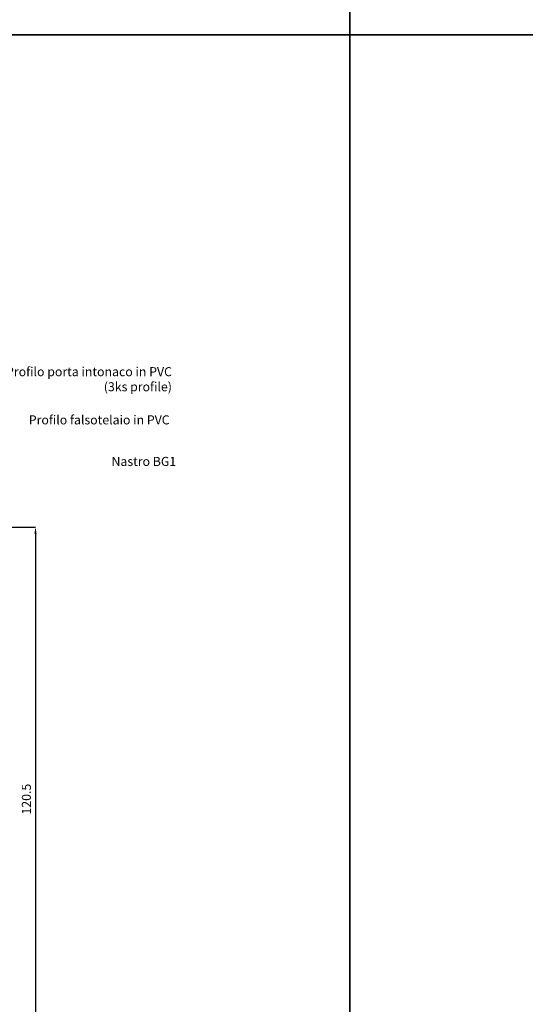
# Model space of a CAD drawing. Units: millimetres. Extents: x -573 to 141837, y -4306 to 550.
# Drawn here: x 1516 to 1628, y -3515 to -3297 of the extents above; entities that cross this region are included whole.
import ezdxf

# ---------------------------------------------------------------- set-up
doc = ezdxf.new("R2010")
doc.units = ezdxf.units.MM
doc.layers.get('0').update_dxf_attribs({"color": 252})
doc.layers.add('Quote', color=252, linetype='Continuous')
doc.styles.add('ROMANS', font='ARIALN.TTF')
doc.dimstyles.new('UNIFORM', dxfattribs={"dimtxt": 2, "dimasz": 1.5, "dimexe": 0, "dimexo": 1, "dimgap": 1, "dimtad": 1, "dimrnd": 0.5, "dimdsep": 46, "dimtxsty": 'ROMANS', "dimcen": 2, "dimclrd": 252, "dimclre": 252, "dimclrt": 3, "dimadec": 1, "dimazin": 2, "dimtfac": 1, "dimtmove": 0, "dimatfit": 3, "dimfxl": 0.18, "dimtolj": 1, "dimtzin": 0, "dimarcsym": 0})

# ---------------------------------------------------------------- blocks, each defined once
blk = doc.blocks.new('*D544')
at = {"color": 252, "linetype": 'ByBlock', "lineweight": -2, "transparency": 16777216}
for p, q in [((62.82, 103.37), (101.27, 103.37)), ((101.27, 101.87), (101.27, -15.52)), ((78, -17.02), (101.27, -17.02))]:
    blk.add_line(p, q, dxfattribs=at)
at = {"color": 252, "transparency": 16777216}
for points in [[(101.02, 101.87), (101.52, 101.87), (101.27, 103.37)], [(101.02, -15.52), (101.52, -15.52), (101.27, -17.02)]]:
    blk.add_solid(points, dxfattribs=at)
at = {"layer": 'DEFPOINTS', "color": 0, "transparency": 16777216}
for p in [(61.82, 103.37), (77, -17.02), (101.27, -17.02)]:
    blk.add_point(p, dxfattribs=at)
at = {"color": 3, "transparency": 16777216, "insert": (99.25, 43.17), "char_height": 2, "attachment_point": 5, "rotation": 90, "style": 'ROMANS'}
blk.add_mtext('\\A1;120.5', dxfattribs=at)
blk = doc.blocks.new('*U539')
at = {"char_height": 2, "attachment_point": 3, "style": 'ROMANS'}
for s, insert in [('{\\fUniform LT|b0|i0|c0|p2;Profilo porta intonaco in PVC\\P(3ks profile)}', (131.472, 138.74)), ('{\\fUniform LT|b0|i0|c0|p2;Profilo falsotelaio in PVC}', (130.963, 128.078)), ('{\\fUniform LT|b0|i0|c0|p2;Nastro BG1}', (132.421, 118.885))]:
    blk.add_mtext_dynamic_manual_height_columns(s, width=71.09847, gutter_width=15, heights=[0], dxfattribs=dict(at, insert=insert))
dim = blk.add_linear_dim(base=(101.27, -17.021), p1=(61.819, 103.366), p2=(77, -17.021), angle=90, dimstyle='UNIFORM', override={"dimarcsym": 1})
dim.commit()
dim.dimension.update_dxf_attribs({"geometry": '*D544', "text_midpoint": (99.248, 43.173)})

msp = doc.modelspace()

# ---------------------------------------------------------------- linework, layer by layer
at = {"layer": 'DEFPOINTS'}
for points in [[(1230.03, -2965.06), (1589.48, -2965.06), (1589.48, -3300.29), (1230.03, -3300.29)], [(1589.48, -2965.06), (1948.93, -2965.06), (1948.93, -3300.29), (1589.48, -3300.29)], [(1230.03, -3300.29), (1589.48, -3300.29), (1589.48, -3635.53), (1230.03, -3635.53)], [(1589.48, -3300.29), (1948.93, -3300.29), (1948.93, -3635.53), (1589.48, -3635.53)]]:
    msp.add_lwpolyline(points, close=True, dxfattribs=at)
at = {"layer": 'Quote'}
for p, q in [((1589.48, 52.02), (1589.48, -4305.99)), ((-497.54, -3300.29), (3746.15, -3300.29))]:
    msp.add_line(p, q, dxfattribs=at)

# ---------------------------------------------------------------- block references
msp.add_blockref('*U539', (1418.63, -3512.58), dxfattribs=at)

doc.saveas('drawing.dxf')
